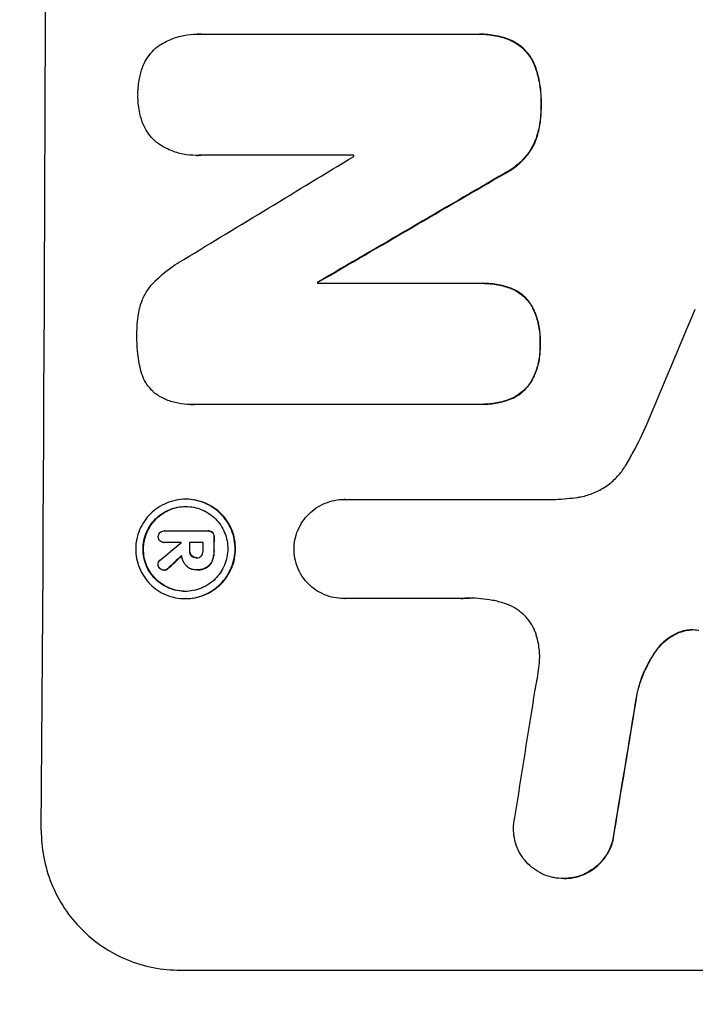
# Model space of a CAD drawing. Units: millimetres. Extents: x -4363 to 4168, y -3295 to 2613.
# Drawn here: x -2294 to -2222, y -709 to -604 of the extents above; entities that cross this region are included whole.
import ezdxf

# ---------------------------------------------------------------- set-up
doc = ezdxf.new("R2010")
doc.units = ezdxf.units.MM
doc.header["$LTSCALE"] = 20
doc.layers.add('2d', color=230, linetype='Continuous')
doc.layers.add('AS-Free_Space_Hatch', color=31, linetype='Continuous')

msp = doc.modelspace()

# ---------------------------------------------------------------- hatches: boundary and pattern name
at = {"layer": 'AS-Free_Space_Hatch'}
h = msp.add_hatch(dxfattribs=at)
h.set_pattern_fill('ANSI31', color=256, scale=100, angle=180, style=0)
edge = h.paths.add_edge_path()
edge.add_arc((-25, -540.99), 1000, 0, 90)
edge.add_line((-25, 459.01), (-2388, 459.01))
edge.add_arc((-2405.15, -499.58), 958.74, 88.97483, 182.47562)
edge.add_arc((-2405.15, -582.41), 958.74, 177.52438, 271.02517)
edge.add_line((-2388, -1540.99), (-25, -1540.99))
edge.add_arc((-25, -540.99), 1000, 270, 360)

# ---------------------------------------------------------------- linework, layer by layer
at = {"layer": '2d'}
for p, q in [((-2274.93, -605.34), (-2274.99, -605.34)), ((-2274.58, -605.35), (-2245.05, -605.35)), ((-2244.71, -605.35), (-2244.76, -605.35)), ((-2241.39, -605.99), (-2241.44, -605.99)), ((-2238.78, -608.81), (-2238.83, -608.81)), ((-2238.14, -612.98), (-2238.19, -612.98)), ((-2238.8, -616.91), (-2238.86, -616.91)), ((-2275.06, -618.32), (-2275.11, -618.32)), ((-2258.21, -618.31), (-2274.63, -618.31)), ((-2241.99, -620.22), (-2242.04, -620.22)), ((-2262.1, -632.02), (-2244.69, -632.02)), ((-2262.04, -631.91), (-2262.09, -631.91)), ((-2244.37, -632.02), (-2244.42, -632.02)), ((-2241.33, -632.58), (-2241.38, -632.58)), ((-2239.09, -634.53), (-2239.14, -634.53)), ((-2238.24, -638.51), (-2238.3, -638.51)), ((-2239.13, -642.41), (-2239.18, -642.41)), ((-2275.7, -644.99), (-2275.75, -644.99)), ((-2244.75, -644.98), (-2275.33, -644.98)), ((-2244.43, -644.98), (-2244.48, -644.98)), ((-2241.39, -644.4), (-2241.44, -644.4)), ((-2276.15, -655.14), (-2276.21, -655.14)), ((-2259.19, -655.16), (-2259.24, -655.16)), ((-2259.19, -655.16), (-2236.63, -655.16)), ((-2278.46, -658.54), (-2278.51, -658.54)), ((-2278.49, -658.54), (-2273.83, -658.54)), ((-2273.74, -658.54), (-2273.79, -658.54)), ((-2273.3, -658.7), (-2273.35, -658.7)), ((-2278.48, -659.78), (-2278.53, -659.78)), ((-2276.7, -659.78), (-2278.5, -659.78)), ((-2274.33, -659.78), (-2275.8, -659.78)), ((-2273.13, -659.18), (-2273.19, -659.18)), ((-2275.75, -660.64), (-2275.81, -660.64)), ((-2273.14, -660.64), (-2273.19, -660.64)), ((-2275.56, -661.2), (-2275.62, -661.2)), ((-2275.02, -661.41), (-2275.07, -661.41)), ((-2273.33, -661.7), (-2273.38, -661.7)), ((-2278.47, -662.75), (-2278.52, -662.75)), ((-2278.1, -662.58), (-2278.16, -662.58)), ((-2275.07, -662.71), (-2275.12, -662.71)), ((-2274.95, -662.71), (-2275, -662.71)), ((-2273.97, -662.46), (-2274.03, -662.46)), ((-2276.22, -665.78), (-2276.27, -665.78)), ((-2259.25, -665.77), (-2259.31, -665.77)), ((-2246.75, -665.77), (-2259.26, -665.77)), ((-2223.16, -669.33), (-2223.22, -669.33)), ((-2225.8, -671.32), (-2225.85, -671.32)), ((-2227.87, -675.97), (-2227.92, -675.97)), ((-2230.46, -691.67), (-2230.52, -691.67)), ((-2235.72, -695.75), (-2235.77, -695.75)), ((-2276.8, -705.56), (-2201.9, -705.56))]:
    msp.add_line(p, q, dxfattribs=at)
for centre, major_axis, ratio, start_param, end_param in [((-2348.64, -540.91), (0, 1099), 0.052336, 4.575789, 4.848989), ((-2188.16, -540.91), (1805.11, 1097.7), 0.014136, 4.654883, 4.664976), ((-2315.53, -540.91), (0, 1098), 0.052336, 4.641733, 4.64184), ((-2163.69, -540.91), (1880.86, 1098.71), 0.013322, 4.652291, 4.662964), ((-2319.36, -540.91), (0, 1099), 0.052336, 4.629387, 4.629489), ((-2239.71, -540.91), (459.48, 1097.81), 0.04455, 4.634234, 4.645423), ((-2189.99, -540.91), (1329.36, 1097.64), 0.02123, 4.627912, 4.629602), ((-2333.83, -540.91), (0, 1098.12), 0.05233, 4.603908, 4.603923), ((-2332.93, -540.91), (0, 1099), 0.052336, 4.603227, 4.60401), ((-2331.46, -540.91), (0, 1098), 0.052336, 4.603127, 4.60391), ((-2330.32, -540.91), (0, 1099), 0.052336, 4.603227, 4.604564), ((-2205.23, -540.91), (1175.65, 1098.63), 0.024414, 4.627567, 4.62882), ((-2275.34, -540.91), (167.58, 1097.97), 0.051148, 4.584715, 4.597306), ((-2263.59, -540.91), (174.29, 1098.96), 0.051055, 4.582873, 4.597277)]:
    msp.add_ellipse(centre, major_axis=major_axis, ratio=ratio, start_param=start_param, end_param=end_param, dxfattribs=at)
at = {"layer": '2d', "extrusion": (0, 0, -1)}
for centre, major_axis, ratio, start_param, end_param in [((-2163.69, -540.91), (1879.14, 1097.71), 0.013322, 1.620287, 1.63097), ((-2319.36, -540.91), (0, 1098), 0.052336, 1.653772, 1.653874), ((-2332.93, -540.91), (0, 1098), 0.052336, 1.679275, 1.680058), ((-2330.32, -540.91), (0, 1098), 0.052336, 1.67872, 1.680058), ((-2205.23, -540.91), (1174.58, 1097.63), 0.024414, 1.654426, 1.655719), ((-2263.59, -540.91), (174.13, 1097.96), 0.051055, 1.686022, 1.700439)]:
    msp.add_ellipse(centre, major_axis=major_axis, ratio=ratio, start_param=start_param, end_param=end_param, dxfattribs=at)
at = {"layer": '2d'}
for points, knots in [([(-2279.2, -606.66), (-2279.17, -606.64), (-2279.14, -606.62), (-2278.7, -606.33), (-2278.26, -606.09), (-2277.36, -605.71), (-2276.88, -605.57), (-2275.93, -605.38), (-2275.45, -605.34), (-2274.99, -605.34), (-2274.85, -605.34), (-2274.72, -605.34), (-2274.58, -605.35)], [-4.287809, -4.287809, -4.287809, -4.287809, -4.174676, -4.174676, -2.783117, -2.783117, -1.391559, -1.391559, 0, 0, 0, 0.39844, 0.39844, 0.39844, 0.39844]), ([(-2245.05, -605.35), (-2244.95, -605.35), (-2244.86, -605.35), (-2244.76, -605.35), (-2244.2, -605.35), (-2243.63, -605.4), (-2242.51, -605.62), (-2241.97, -605.78), (-2241.44, -605.99)], [-0.292179, -0.292179, -0.292179, -0.292179, 0, 0, 0, 1.669759, 1.669759, 3.266904, 3.266904, 3.266904, 3.266904]), ([(-2241.39, -605.99), (-2241.91, -605.78), (-2242.46, -605.62), (-2243.58, -605.4), (-2244.15, -605.35), (-2244.71, -605.35)], [-3.267007, -3.267007, -3.267007, -3.267007, -1.670616, -1.670616, 0, 0, 0, 0]), ([(-2241.44, -605.99), (-2241.18, -606.11), (-2240.93, -606.25), (-2240.43, -606.58), (-2240.19, -606.79), (-2239.75, -607.23), (-2239.55, -607.48), (-2239.19, -608.01), (-2239.03, -608.31), (-2238.88, -608.68), (-2238.85, -608.74), (-2238.83, -608.81)], [1.981056, 1.981056, 1.981056, 1.981056, 2.78787, 2.78787, 3.717159, 3.717159, 4.648425, 4.648425, 5.57969, 5.57969, 5.782216, 5.782216, 5.782216, 5.782216]), ([(-2238.78, -608.81), (-2238.8, -608.74), (-2238.83, -608.68), (-2238.98, -608.31), (-2239.13, -608.02), (-2239.49, -607.48), (-2239.7, -607.23), (-2240.13, -606.79), (-2240.38, -606.59), (-2240.88, -606.25), (-2241.13, -606.11), (-2241.39, -605.99)], [23.988393, 23.988393, 23.988393, 23.988393, 24.190058, 24.190058, 25.120866, 25.120866, 26.051674, 26.051674, 26.981418, 26.981418, 27.789535, 27.789535, 27.789535, 27.789535]), ([(-2280.84, -608.92), (-2280.81, -608.85), (-2280.78, -608.78), (-2280.62, -608.39), (-2280.46, -608.09), (-2280.08, -607.54), (-2279.87, -607.28), (-2279.51, -606.92), (-2279.36, -606.79), (-2279.2, -606.66)], [24.67174, 24.67174, 24.67174, 24.67174, 24.892582, 24.892582, 25.850855, 25.850855, 26.809129, 26.809129, 27.391418, 27.391418, 27.391418, 27.391418]), ([(-2281.31, -611.82), (-2281.32, -611.78), (-2281.32, -611.73), (-2281.31, -611.16), (-2281.26, -610.62), (-2281.08, -609.69), (-2280.97, -609.3), (-2280.84, -608.92)], [37.586507, 37.586507, 37.586507, 37.586507, 37.724017, 37.724017, 39.297304, 39.297304, 40.435727, 40.435727, 40.435727, 40.435727]), ([(-2238.83, -608.81), (-2238.64, -609.34), (-2238.49, -609.88), (-2238.25, -611.16), (-2238.18, -611.89), (-2238.19, -612.73), (-2238.19, -612.85), (-2238.19, -612.98)], [13.338054, 13.338054, 13.338054, 13.338054, 14.932215, 14.932215, 17.066831, 17.066831, 17.437087, 17.437087, 17.437087, 17.437087]), ([(-2238.14, -612.98), (-2238.14, -612.85), (-2238.13, -612.73), (-2238.13, -611.89), (-2238.2, -611.16), (-2238.44, -609.88), (-2238.59, -609.34), (-2238.78, -608.81)], [50.839997, 50.839997, 50.839997, 50.839997, 51.210254, 51.210254, 53.345866, 53.345866, 54.939125, 54.939125, 54.939125, 54.939125]), ([(-2280.86, -614.73), (-2280.99, -614.35), (-2281.09, -613.96), (-2281.27, -613.03), (-2281.32, -612.49), (-2281.32, -611.92), (-2281.32, -611.87), (-2281.31, -611.82)], [34.965334, 34.965334, 34.965334, 34.965334, 36.104394, 36.104394, 37.676306, 37.676306, 37.824653, 37.824653, 37.824653, 37.824653]), ([(-2238.19, -612.98), (-2238.19, -613.1), (-2238.19, -613.22), (-2238.19, -613.97), (-2238.25, -614.62), (-2238.49, -615.82), (-2238.65, -616.37), (-2238.86, -616.91)], [14.722004, 14.722004, 14.722004, 14.722004, 15.087574, 15.087574, 16.975254, 16.975254, 18.593787, 18.593787, 18.593787, 18.593787]), ([(-2238.8, -616.91), (-2238.6, -616.37), (-2238.44, -615.82), (-2238.2, -614.62), (-2238.14, -613.97), (-2238.14, -613.22), (-2238.14, -613.1), (-2238.14, -612.98)], [41.76408, 41.76408, 41.76408, 41.76408, 43.381523, 43.381523, 45.270419, 45.270419, 45.635991, 45.635991, 45.635991, 45.635991]), ([(-2279.24, -616.99), (-2279.4, -616.87), (-2279.55, -616.73), (-2279.91, -616.37), (-2280.11, -616.12), (-2280.48, -615.57), (-2280.64, -615.27), (-2280.8, -614.89), (-2280.83, -614.81), (-2280.86, -614.73)], [18.343228, 18.343228, 18.343228, 18.343228, 18.933984, 18.933984, 19.881462, 19.881462, 20.82894, 20.82894, 21.067482, 21.067482, 21.067482, 21.067482]), ([(-2274.63, -618.31), (-2274.79, -618.32), (-2274.95, -618.32), (-2275.56, -618.32), (-2276.02, -618.28), (-2276.93, -618.1), (-2277.39, -617.96), (-2278.26, -617.6), (-2278.67, -617.38), (-2279.12, -617.08), (-2279.18, -617.03), (-2279.24, -616.99)], [20.907876, 20.907876, 20.907876, 20.907876, 21.389674, 21.389674, 22.725033, 22.725033, 24.060391, 24.060391, 25.395749, 25.395749, 25.604514, 25.604514, 25.604514, 25.604514]), ([(-2238.86, -616.91), (-2239.01, -617.25), (-2239.2, -617.59), (-2239.67, -618.28), (-2239.96, -618.62), (-2240.58, -619.24), (-2240.92, -619.53), (-2241.54, -619.94), (-2241.79, -620.09), (-2242.04, -620.22)], [13.311258, 13.311258, 13.311258, 13.311258, 14.389239, 14.389239, 15.698156, 15.698156, 17.005334, 17.005334, 17.816864, 17.816864, 17.816864, 17.816864]), ([(-2241.99, -620.22), (-2241.73, -620.09), (-2241.49, -619.94), (-2240.87, -619.53), (-2240.53, -619.24), (-2239.91, -618.63), (-2239.62, -618.28), (-2239.15, -617.59), (-2238.96, -617.25), (-2238.8, -616.91)], [24.036707, 24.036707, 24.036707, 24.036707, 24.845861, 24.845861, 26.152206, 26.152206, 27.46195, 27.46195, 28.542311, 28.542311, 28.542311, 28.542311]), ([(-2279.47, -631.77), (-2278.84, -631.15), (-2278.13, -630.57), (-2277.05, -629.85), (-2276.74, -629.66), (-2276.41, -629.47)], [79.341184, 79.341184, 79.341184, 79.341184, 81.992971, 81.992971, 83.048528, 83.048528, 83.048528, 83.048528]), ([(-2281.09, -634.52), (-2281.02, -634.27), (-2280.94, -634.03), (-2280.68, -633.42), (-2280.48, -633.05), (-2280.03, -632.37), (-2279.77, -632.06), (-2279.48, -631.78), (-2279.48, -631.78), (-2279.47, -631.77)], [29.593363, 29.593363, 29.593363, 29.593363, 30.31492, 30.31492, 31.48288, 31.48288, 32.65084, 32.65084, 32.673431, 32.673431, 32.673431, 32.673431]), ([(-2244.69, -632.02), (-2244.6, -632.02), (-2244.51, -632.02), (-2244.42, -632.02), (-2243.89, -632.02), (-2243.33, -632.07), (-2242.3, -632.27), (-2241.84, -632.4), (-2241.38, -632.58)], [-0.262094, -0.262094, -0.262094, -0.262094, 0, 0, 0, 1.618106, 1.618106, 2.99393, 2.99393, 2.99393, 2.99393]), ([(-2241.33, -632.58), (-2241.78, -632.4), (-2242.25, -632.27), (-2243.27, -632.07), (-2243.83, -632.02), (-2244.37, -632.02)], [-2.994112, -2.994112, -2.994112, -2.994112, -1.619709, -1.619709, 0, 0, 0, 0]), ([(-2241.38, -632.58), (-2241.36, -632.58), (-2241.35, -632.59), (-2241.05, -632.71), (-2240.78, -632.86), (-2240.29, -633.19), (-2240.07, -633.38), (-2239.67, -633.78), (-2239.48, -634.01), (-2239.25, -634.34), (-2239.2, -634.44), (-2239.14, -634.53)], [1.649623, 1.649623, 1.649623, 1.649623, 1.705229, 1.705229, 2.557843, 2.557843, 3.410457, 3.410457, 4.266576, 4.266576, 4.579612, 4.579612, 4.579612, 4.579612]), ([(-2239.09, -634.53), (-2239.14, -634.44), (-2239.2, -634.34), (-2239.43, -634.01), (-2239.61, -633.78), (-2240.01, -633.38), (-2240.24, -633.19), (-2240.73, -632.86), (-2241, -632.71), (-2241.29, -632.59), (-2241.31, -632.58), (-2241.33, -632.58)], [22.762149, 22.762149, 22.762149, 22.762149, 23.075182, 23.075182, 23.931294, 23.931294, 24.783909, 24.783909, 25.636523, 25.636523, 25.69213, 25.69213, 25.69213, 25.69213]), ([(-2281.42, -637.47), (-2281.42, -637.38), (-2281.42, -637.28), (-2281.42, -636.47), (-2281.34, -635.74), (-2281.17, -634.84), (-2281.13, -634.68), (-2281.09, -634.52)], [51.352742, 51.352742, 51.352742, 51.352742, 51.631237, 51.631237, 53.784303, 53.784303, 54.256047, 54.256047, 54.256047, 54.256047]), ([(-2239.14, -634.53), (-2239.05, -634.72), (-2238.96, -634.92), (-2238.68, -635.6), (-2238.53, -636.11), (-2238.33, -637.14), (-2238.28, -637.65), (-2238.29, -638.27), (-2238.29, -638.39), (-2238.3, -638.51)], [8.363169, 8.363169, 8.363169, 8.363169, 8.967332, 8.967332, 10.466, 10.466, 11.964668, 11.964668, 12.323769, 12.323769, 12.323769, 12.323769]), ([(-2238.24, -638.51), (-2238.24, -638.39), (-2238.24, -638.27), (-2238.23, -637.65), (-2238.28, -637.14), (-2238.47, -636.11), (-2238.62, -635.6), (-2238.9, -634.92), (-2238.99, -634.72), (-2239.09, -634.53)], [35.54138, 35.54138, 35.54138, 35.54138, 35.900479, 35.900479, 37.399136, 37.399136, 38.897794, 38.897794, 39.501956, 39.501956, 39.501956, 39.501956]), ([(-2281.12, -640.86), (-2281.13, -640.82), (-2281.13, -640.78), (-2281.34, -639.73), (-2281.43, -638.71), (-2281.42, -637.64), (-2281.42, -637.55), (-2281.42, -637.47)], [67.958733, 67.958733, 67.958733, 67.958733, 68.076278, 68.076278, 71.040353, 71.040353, 71.295202, 71.295202, 71.295202, 71.295202]), ([(-2238.3, -638.51), (-2238.29, -638.64), (-2238.29, -638.77), (-2238.29, -639.37), (-2238.34, -639.86), (-2238.53, -640.83), (-2238.68, -641.31), (-2238.97, -641.99), (-2239.07, -642.21), (-2239.18, -642.41)], [10.973728, 10.973728, 10.973728, 10.973728, 11.358879, 11.358879, 12.780803, 12.780803, 14.202727, 14.202727, 14.872884, 14.872884, 14.872884, 14.872884]), ([(-2239.13, -642.41), (-2239.01, -642.21), (-2238.91, -641.99), (-2238.63, -641.31), (-2238.48, -640.83), (-2238.29, -639.86), (-2238.24, -639.37), (-2238.24, -638.77), (-2238.24, -638.64), (-2238.24, -638.51)], [30.568525, 30.568525, 30.568525, 30.568525, 31.238676, 31.238676, 32.660592, 32.660592, 34.082507, 34.082507, 34.467656, 34.467656, 34.467656, 34.467656]), ([(-2279.53, -643.78), (-2279.6, -643.72), (-2279.67, -643.65), (-2279.96, -643.36), (-2280.17, -643.11), (-2280.53, -642.57), (-2280.68, -642.28), (-2280.94, -641.66), (-2281.03, -641.34), (-2281.1, -640.97), (-2281.11, -640.91), (-2281.12, -640.86)], [18.507657, 18.507657, 18.507657, 18.507657, 18.7951, 18.7951, 19.736285, 19.736285, 20.677469, 20.677469, 21.618654, 21.618654, 21.777593, 21.777593, 21.777593, 21.777593]), ([(-2239.18, -642.41), (-2239.23, -642.51), (-2239.29, -642.6), (-2239.53, -642.95), (-2239.72, -643.18), (-2240.13, -643.59), (-2240.37, -643.79), (-2240.87, -644.13), (-2241.15, -644.28), (-2241.44, -644.4), (-2241.44, -644.4), (-2241.44, -644.4)], [9.323445, 9.323445, 9.323445, 9.323445, 9.639348, 9.639348, 10.516527, 10.516527, 11.391589, 11.391589, 12.266651, 12.266651, 12.269239, 12.269239, 12.269239, 12.269239]), ([(-2241.39, -644.4), (-2241.38, -644.4), (-2241.38, -644.4), (-2241.1, -644.28), (-2240.82, -644.13), (-2240.31, -643.79), (-2240.08, -643.59), (-2239.67, -643.18), (-2239.47, -642.95), (-2239.24, -642.6), (-2239.18, -642.51), (-2239.13, -642.41)], [15.764256, 15.764256, 15.764256, 15.764256, 15.766842, 15.766842, 16.641903, 16.641903, 17.516963, 17.516963, 18.394137, 18.394137, 18.71004, 18.71004, 18.71004, 18.71004]), ([(-2275.33, -644.98), (-2275.47, -644.99), (-2275.61, -644.99), (-2276.16, -644.99), (-2276.59, -644.95), (-2277.43, -644.78), (-2277.85, -644.66), (-2278.66, -644.32), (-2279.05, -644.11), (-2279.45, -643.84), (-2279.49, -643.81), (-2279.53, -643.78)], [19.405851, 19.405851, 19.405851, 19.405851, 19.825526, 19.825526, 21.063308, 21.063308, 22.30109, 22.30109, 23.538871, 23.538871, 23.687934, 23.687934, 23.687934, 23.687934]), ([(-2241.44, -644.4), (-2241.91, -644.59), (-2242.41, -644.73), (-2243.43, -644.93), (-2243.96, -644.98), (-2244.57, -644.98), (-2244.66, -644.98), (-2244.75, -644.98)], [21.775065, 21.775065, 21.775065, 21.775065, 23.221179, 23.221179, 24.767605, 24.767605, 25.035328, 25.035328, 25.035328, 25.035328]), ([(-2244.43, -644.98), (-2243.91, -644.98), (-2243.38, -644.93), (-2242.35, -644.73), (-2241.86, -644.59), (-2241.39, -644.4)], [24.767517, 24.767517, 24.767517, 24.767517, 26.31394, 26.31394, 27.760055, 27.760055, 27.760055, 27.760055]), ([(-2229.14, -651.56), (-2228.85, -651.08), (-2228.58, -650.6), (-2227.77, -649.11), (-2227.27, -648.08), (-2226.83, -647.03)], [140.151651, 140.151651, 140.151651, 140.151651, 141.733596, 141.733596, 144.964198, 144.964198, 144.964198, 144.964198]), ([(-2234.27, -654.94), (-2234.14, -654.92), (-2234.01, -654.9), (-2233.42, -654.78), (-2232.96, -654.64), (-2232.09, -654.28), (-2231.67, -654.06), (-2230.89, -653.54), (-2230.53, -653.24), (-2229.9, -652.61), (-2229.6, -652.26), (-2229.27, -651.77), (-2229.2, -651.66), (-2229.14, -651.56)], [22.403188, 22.403188, 22.403188, 22.403188, 22.791062, 22.791062, 24.128418, 24.128418, 25.465774, 25.465774, 26.80313, 26.80313, 28.147853, 28.147853, 28.497923, 28.497923, 28.497923, 28.497923]), ([(-2276.21, -655.14), (-2275.87, -655.14), (-2275.53, -655.17), (-2274.84, -655.31), (-2274.5, -655.41), (-2273.85, -655.68), (-2273.54, -655.85), (-2272.96, -656.24), (-2272.7, -656.46), (-2272.23, -656.93), (-2272.01, -657.2), (-2271.62, -657.78), (-2271.45, -658.1), (-2271.18, -658.75), (-2271.08, -659.09), (-2270.95, -659.78), (-2270.92, -660.13), (-2270.92, -660.8), (-2270.96, -661.14), (-2271.1, -661.83), (-2271.2, -662.17), (-2271.48, -662.83), (-2271.65, -663.14), (-2272.04, -663.73), (-2272.27, -663.99), (-2272.74, -664.46), (-2273.01, -664.69), (-2273.59, -665.08), (-2273.91, -665.24), (-2274.56, -665.51), (-2274.9, -665.62), (-2275.59, -665.75), (-2275.93, -665.78), (-2276.6, -665.78), (-2276.95, -665.75), (-2277.63, -665.62), (-2277.97, -665.51), (-2278.63, -665.24), (-2278.94, -665.07), (-2279.52, -664.68), (-2279.78, -664.46), (-2280.25, -663.99), (-2280.47, -663.72), (-2280.86, -663.14), (-2281.03, -662.83), (-2281.29, -662.17), (-2281.39, -661.83), (-2281.52, -661.14), (-2281.55, -660.8), (-2281.55, -660.13), (-2281.52, -659.78), (-2281.38, -659.1), (-2281.27, -658.75), (-2281, -658.1), (-2280.83, -657.78), (-2280.43, -657.2), (-2280.21, -656.94), (-2279.74, -656.46), (-2279.47, -656.24), (-2278.89, -655.85), (-2278.57, -655.68), (-2277.92, -655.41), (-2277.57, -655.31), (-2276.89, -655.17), (-2276.54, -655.14), (-2276.21, -655.14)], [0, 0, 0, 0, 1.002005, 1.002005, 2.00401, 2.00401, 3.006015, 3.006015, 4.00802, 4.00802, 5.016461, 5.016461, 6.024902, 6.024902, 7.033343, 7.033343, 8.041783, 8.041783, 9.050643, 9.050643, 10.059502, 10.059502, 11.068362, 11.068362, 12.077221, 12.077221, 13.079268, 13.079268, 14.081315, 14.081315, 15.083363, 15.083363, 16.08541, 16.08541, 17.089097, 17.089097, 18.092783, 18.092783, 19.09647, 19.09647, 20.100157, 20.100157, 21.107377, 21.107377, 22.114598, 22.114598, 23.121818, 23.121818, 24.129038, 24.129038, 25.135981, 25.135981, 26.142924, 26.142924, 27.149866, 27.149866, 28.156809, 28.156809, 29.160312, 29.160312, 30.163816, 30.163816, 31.167319, 31.167319, 32.170823, 32.170823, 32.170823, 32.170823]), ([(-2276.22, -665.78), (-2275.88, -665.78), (-2275.54, -665.75), (-2274.85, -665.62), (-2274.51, -665.51), (-2273.85, -665.24), (-2273.54, -665.08), (-2272.96, -664.69), (-2272.69, -664.46), (-2272.21, -663.99), (-2271.99, -663.73), (-2271.6, -663.14), (-2271.42, -662.83), (-2271.15, -662.17), (-2271.04, -661.83), (-2270.91, -661.14), (-2270.87, -660.8), (-2270.87, -660.13), (-2270.9, -659.78), (-2271.03, -659.09), (-2271.13, -658.75), (-2271.4, -658.1), (-2271.56, -657.78), (-2271.95, -657.2), (-2272.17, -656.93), (-2272.64, -656.46), (-2272.91, -656.24), (-2273.49, -655.85), (-2273.8, -655.68), (-2274.45, -655.41), (-2274.79, -655.31), (-2275.48, -655.17), (-2275.82, -655.14), (-2276.15, -655.14)], [16.085325, 16.085325, 16.085325, 16.085325, 17.087372, 17.087372, 18.08942, 18.08942, 19.091468, 19.091468, 20.093516, 20.093516, 21.102363, 21.102363, 22.111211, 22.111211, 23.120058, 23.120058, 24.128905, 24.128905, 25.137335, 25.137335, 26.145764, 26.145764, 27.154194, 27.154194, 28.162624, 28.162624, 29.164629, 29.164629, 30.166635, 30.166635, 31.168641, 31.168641, 32.170646, 32.170646, 32.170646, 32.170646]), ([(-2264.61, -660.47), (-2264.61, -660.15), (-2264.58, -659.82), (-2264.44, -659.14), (-2264.34, -658.8), (-2264.06, -658.14), (-2263.89, -657.82), (-2263.49, -657.24), (-2263.27, -656.97), (-2262.79, -656.49), (-2262.52, -656.27), (-2261.93, -655.88), (-2261.62, -655.71), (-2260.96, -655.43), (-2260.61, -655.33), (-2259.92, -655.19), (-2259.57, -655.16), (-2259.24, -655.16), (-2259.22, -655.16), (-2259.21, -655.16), (-2259.19, -655.16)], [-8.044351, -8.044351, -8.044351, -8.044351, -7.078048, -7.078048, -6.064919, -6.064919, -5.051791, -5.051791, -4.038662, -4.038662, -3.028996, -3.028996, -2.019331, -2.019331, -1.009665, -1.009665, 0, 0, 0, 0.043565, 0.043565, 0.043565, 0.043565]), ([(-2236.63, -655.16), (-2236.23, -655.14), (-2235.82, -655.11), (-2235.04, -655.03), (-2234.66, -654.99), (-2234.27, -654.94)], [86.458175, 86.458175, 86.458175, 86.458175, 87.649926, 87.649926, 88.762888, 88.762888, 88.762888, 88.762888]), ([(-2276.21, -655.92), (-2276.5, -655.92), (-2276.79, -655.95), (-2277.38, -656.06), (-2277.67, -656.15), (-2278.23, -656.38), (-2278.5, -656.53), (-2279, -656.86), (-2279.22, -657.05), (-2279.63, -657.45), (-2279.82, -657.68), (-2280.16, -658.18), (-2280.3, -658.45), (-2280.54, -659.01), (-2280.63, -659.3), (-2280.74, -659.88), (-2280.77, -660.18), (-2280.78, -660.75), (-2280.75, -661.04), (-2280.64, -661.63), (-2280.55, -661.92), (-2280.33, -662.48), (-2280.18, -662.75), (-2279.85, -663.25), (-2279.66, -663.47), (-2279.26, -663.88), (-2279.04, -664.07), (-2278.54, -664.4), (-2278.28, -664.54), (-2277.72, -664.78), (-2277.43, -664.86), (-2276.84, -664.98), (-2276.55, -665.01), (-2275.98, -665.01), (-2275.68, -664.98), (-2275.1, -664.86), (-2274.81, -664.78), (-2274.25, -664.55), (-2273.98, -664.4), (-2273.48, -664.07), (-2273.25, -663.88), (-2272.85, -663.48), (-2272.66, -663.25), (-2272.32, -662.75), (-2272.17, -662.48), (-2271.94, -661.92), (-2271.85, -661.63), (-2271.73, -661.04), (-2271.7, -660.75), (-2271.7, -660.18), (-2271.72, -659.88), (-2271.83, -659.3), (-2271.92, -659), (-2272.15, -658.44), (-2272.29, -658.17), (-2272.62, -657.68), (-2272.81, -657.45), (-2273.21, -657.05), (-2273.44, -656.86), (-2273.93, -656.52), (-2274.2, -656.38), (-2274.76, -656.15), (-2275.05, -656.06), (-2275.63, -655.95), (-2275.93, -655.92), (-2276.21, -655.92)], [0, 0, 0, 0, 0.856811, 0.856811, 1.713621, 1.713621, 2.570432, 2.570432, 3.427243, 3.427243, 4.286996, 4.286996, 5.146749, 5.146749, 6.006502, 6.006502, 6.866255, 6.866255, 7.72621, 7.72621, 8.586166, 8.586166, 9.446121, 9.446121, 10.306077, 10.306077, 11.163021, 11.163021, 12.019965, 12.019965, 12.87691, 12.87691, 13.733854, 13.733854, 14.589407, 14.589407, 15.44496, 15.44496, 16.300514, 16.300514, 17.156067, 17.156067, 18.017413, 18.017413, 18.878759, 18.878759, 19.740105, 19.740105, 20.601451, 20.601451, 21.462492, 21.462492, 22.323533, 22.323533, 23.184574, 23.184574, 24.045615, 24.045615, 24.901138, 24.901138, 25.75666, 25.75666, 26.612183, 26.612183, 27.467705, 27.467705, 27.467705, 27.467705]), ([(-2276.24, -665.01), (-2276.51, -665), (-2276.8, -664.98), (-2277.37, -664.86), (-2277.67, -664.78), (-2278.22, -664.55), (-2278.49, -664.4), (-2278.98, -664.07), (-2279.21, -663.88), (-2279.61, -663.48), (-2279.8, -663.25), (-2280.13, -662.75), (-2280.27, -662.48), (-2280.5, -661.92), (-2280.59, -661.63), (-2280.7, -661.04), (-2280.72, -660.75), (-2280.72, -660.18), (-2280.69, -659.88), (-2280.57, -659.3), (-2280.48, -659), (-2280.25, -658.44), (-2280.1, -658.17), (-2279.77, -657.68), (-2279.57, -657.45), (-2279.17, -657.05), (-2278.94, -656.86), (-2278.44, -656.52), (-2278.18, -656.38), (-2277.62, -656.15), (-2277.32, -656.06), (-2276.75, -655.95), (-2276.46, -655.92), (-2276.18, -655.92)], [13.760124, 13.760124, 13.760124, 13.760124, 14.589332, 14.589332, 15.444886, 15.444886, 16.30044, 16.30044, 17.155994, 17.155994, 18.017329, 18.017329, 18.878665, 18.878665, 19.740001, 19.740001, 20.601337, 20.601337, 21.462368, 21.462368, 22.3234, 22.3234, 23.184431, 23.184431, 24.045462, 24.045462, 24.900985, 24.900985, 25.756508, 25.756508, 26.612032, 26.612032, 27.441233, 27.441233, 27.441233, 27.441233]), ([(-2279.14, -659.16), (-2279.14, -659.15), (-2279.14, -659.14), (-2279.14, -659.06), (-2279.13, -658.98), (-2279.06, -658.83), (-2279.02, -658.76), (-2278.96, -658.7), (-2278.96, -658.7), (-2278.96, -658.7)], [2.7405656, 2.7405656, 2.7405656, 2.7405656, 2.7645335, 2.7645335, 2.9956469, 2.9956469, 3.2267604, 3.2267604, 3.2314088, 3.2314088, 3.2314088, 3.2314088]), ([(-2278.96, -658.7), (-2278.9, -658.66), (-2278.84, -658.62), (-2278.69, -658.55), (-2278.6, -658.54), (-2278.51, -658.54), (-2278.51, -658.54), (-2278.5, -658.54), (-2278.49, -658.54)], [-0.4624536, -0.4624536, -0.4624536, -0.4624536, -0.2570487, -0.2570487, 0, 0, 0, 0.0225595, 0.0225595, 0.0225595, 0.0225595]), ([(-2273.83, -658.54), (-2273.82, -658.54), (-2273.8, -658.54), (-2273.79, -658.54), (-2273.71, -658.54), (-2273.62, -658.55), (-2273.47, -658.61), (-2273.41, -658.66), (-2273.35, -658.7)], [-0.039851, -0.039851, -0.039851, -0.039851, 0, 0, 0, 0.2444874, 0.2444874, 0.4574174, 0.4574174, 0.4574174, 0.4574174]), ([(-2273.3, -658.7), (-2273.35, -658.66), (-2273.42, -658.61), (-2273.57, -658.55), (-2273.65, -658.54), (-2273.74, -658.54)], [-0.4574306, -0.4574306, -0.4574306, -0.4574306, -0.2448594, -0.2448594, 0, 0, 0, 0]), ([(-2273.35, -658.7), (-2273.3, -658.76), (-2273.26, -658.82), (-2273.2, -658.97), (-2273.18, -659.06), (-2273.18, -659.15), (-2273.19, -659.16), (-2273.19, -659.18)], [0.4952521, 0.4952521, 0.4952521, 0.4952521, 0.7165514, 0.7165514, 0.9559413, 0.9559413, 0.9946135, 0.9946135, 0.9946135, 0.9946135]), ([(-2273.13, -659.18), (-2273.13, -659.16), (-2273.13, -659.15), (-2273.13, -659.06), (-2273.15, -658.97), (-2273.21, -658.82), (-2273.25, -658.76), (-2273.3, -658.7)], [2.8291879, 2.8291879, 2.8291879, 2.8291879, 2.8678597, 2.8678597, 3.1072476, 3.1072476, 3.3285449, 3.3285449, 3.3285449, 3.3285449]), ([(-2279.05, -659.52), (-2279.06, -659.49), (-2279.08, -659.46), (-2279.13, -659.34), (-2279.14, -659.26), (-2279.14, -659.17), (-2279.14, -659.16), (-2279.14, -659.16)], [2.6460927, 2.6460927, 2.6460927, 2.6460927, 2.7428173, 2.7428173, 2.9926292, 2.9926292, 3.0044735, 3.0044735, 3.0044735, 3.0044735]), ([(-2278.5, -659.78), (-2278.51, -659.78), (-2278.52, -659.78), (-2278.61, -659.78), (-2278.7, -659.77), (-2278.85, -659.71), (-2278.92, -659.66), (-2279, -659.58), (-2279.03, -659.55), (-2279.05, -659.52)], [1.8581553, 1.8581553, 1.8581553, 1.8581553, 1.8950935, 1.8950935, 2.1312173, 2.1312173, 2.3673412, 2.3673412, 2.477136, 2.477136, 2.477136, 2.477136]), ([(-2275.81, -660.64), (-2275.81, -660.65), (-2275.81, -660.66), (-2275.81, -660.77), (-2275.79, -660.88), (-2275.72, -661.06), (-2275.67, -661.13), (-2275.62, -661.2)], [1.1853777, 1.1853777, 1.1853777, 1.1853777, 1.216925, 1.216925, 1.5221769, 1.5221769, 1.767158, 1.767158, 1.767158, 1.767158]), ([(-2275.56, -661.2), (-2275.62, -661.13), (-2275.66, -661.06), (-2275.74, -660.88), (-2275.76, -660.77), (-2275.76, -660.66), (-2275.75, -660.65), (-2275.75, -660.64)], [3.1006119, 3.1006119, 3.1006119, 3.1006119, 3.3455915, 3.3455915, 3.6508399, 3.6508399, 3.6823869, 3.6823869, 3.6823869, 3.6823869]), ([(-2274.53, -661.2), (-2274.48, -661.13), (-2274.43, -661.06), (-2274.36, -660.89), (-2274.34, -660.78), (-2274.34, -660.67), (-2274.34, -660.65), (-2274.34, -660.64)], [3.0394514, 3.0394514, 3.0394514, 3.0394514, 3.2767957, 3.2767957, 3.5752568, 3.5752568, 3.6207868, 3.6207868, 3.6207868, 3.6207868]), ([(-2273.19, -660.64), (-2273.19, -660.66), (-2273.19, -660.69), (-2273.19, -660.89), (-2273.21, -661.07), (-2273.28, -661.4), (-2273.32, -661.55), (-2273.38, -661.7)], [4.141263, 4.141263, 4.141263, 4.141263, 4.217535, 4.217535, 4.746561, 4.746561, 5.190835, 5.190835, 5.190835, 5.190835]), ([(-2273.33, -661.7), (-2273.27, -661.55), (-2273.23, -661.4), (-2273.16, -661.07), (-2273.14, -660.89), (-2273.14, -660.69), (-2273.14, -660.66), (-2273.14, -660.64)], [11.680358, 11.680358, 11.680358, 11.680358, 12.125377, 12.125377, 12.653552, 12.653552, 12.729822, 12.729822, 12.729822, 12.729822]), ([(-2259.26, -665.77), (-2259.27, -665.77), (-2259.29, -665.77), (-2259.64, -665.77), (-2259.99, -665.74), (-2260.68, -665.6), (-2261.02, -665.5), (-2261.68, -665.22), (-2261.99, -665.06), (-2262.57, -664.66), (-2262.84, -664.44), (-2263.31, -663.97), (-2263.53, -663.7), (-2263.92, -663.11), (-2264.09, -662.8), (-2264.35, -662.14), (-2264.46, -661.8), (-2264.58, -661.12), (-2264.61, -660.79), (-2264.61, -660.47)], [16.105136, 16.105136, 16.105136, 16.105136, 16.157481, 16.157481, 17.165666, 17.165666, 18.173852, 18.173852, 19.182037, 19.182037, 20.190223, 20.190223, 21.201955, 21.201955, 22.213688, 22.213688, 23.22542, 23.22542, 24.19191, 24.19191, 24.19191, 24.19191]), ([(-2279.16, -662.13), (-2279.16, -662.12), (-2279.16, -662.12), (-2279.16, -662.04), (-2279.14, -661.96), (-2279.08, -661.8), (-2279.03, -661.73), (-2278.96, -661.66), (-2278.95, -661.65), (-2278.94, -661.64)], [2.9024974, 2.9024974, 2.9024974, 2.9024974, 2.904066, 2.904066, 3.1464977, 3.1464977, 3.3889295, 3.3889295, 3.4276784, 3.4276784, 3.4276784, 3.4276784]), ([(-2276.2, -662.2), (-2276.24, -662.15), (-2276.28, -662.11), (-2276.38, -661.94), (-2276.45, -661.82), (-2276.56, -661.56), (-2276.59, -661.43), (-2276.63, -661.25), (-2276.63, -661.21), (-2276.64, -661.17)], [8.092897, 8.092897, 8.092897, 8.092897, 8.264518, 8.264518, 8.65959, 8.65959, 9.054662, 9.054662, 9.17526, 9.17526, 9.17526, 9.17526]), ([(-2275.62, -661.2), (-2275.61, -661.2), (-2275.61, -661.2), (-2275.55, -661.26), (-2275.47, -661.32), (-2275.29, -661.39), (-2275.19, -661.41), (-2275.09, -661.41), (-2275.08, -661.41), (-2275.07, -661.41)], [1.6341435, 1.6341435, 1.6341435, 1.6341435, 1.6413176, 1.6413176, 1.9142406, 1.9142406, 2.1871636, 2.1871636, 2.2155784, 2.2155784, 2.2155784, 2.2155784]), ([(-2275.08, -661.41), (-2275.16, -661.41), (-2275.24, -661.39), (-2275.41, -661.32), (-2275.49, -661.26), (-2275.56, -661.2), (-2275.56, -661.2), (-2275.56, -661.2)], [2.2133591, 2.2133591, 2.2133591, 2.2133591, 2.4600735, 2.4600735, 2.7329959, 2.7329959, 2.74017, 2.74017, 2.74017, 2.74017]), ([(-2275.07, -661.41), (-2275.06, -661.41), (-2275.04, -661.41), (-2274.94, -661.41), (-2274.85, -661.4), (-2274.68, -661.33), (-2274.61, -661.27), (-2274.54, -661.21), (-2274.54, -661.2), (-2274.53, -661.2)], [2.011225, 2.011225, 2.011225, 2.011225, 2.0557924, 2.0557924, 2.3119166, 2.3119166, 2.5680409, 2.5680409, 2.5935618, 2.5935618, 2.5935618, 2.5935618]), ([(-2273.38, -661.7), (-2273.38, -661.71), (-2273.39, -661.73), (-2273.47, -661.93), (-2273.59, -662.1), (-2273.81, -662.32), (-2273.91, -662.4), (-2274.03, -662.46)], [2.7955056, 2.7955056, 2.7955056, 2.7955056, 2.8383294, 2.8383294, 3.4075498, 3.4075498, 3.778119, 3.778119, 3.778119, 3.778119]), ([(-2273.97, -662.46), (-2273.86, -662.4), (-2273.76, -662.32), (-2273.54, -662.1), (-2273.42, -661.93), (-2273.34, -661.73), (-2273.33, -661.71), (-2273.33, -661.7)], [5.2985872, 5.2985872, 5.2985872, 5.2985872, 5.6691581, 5.6691581, 6.2383717, 6.2383717, 6.2811943, 6.2811943, 6.2811943, 6.2811943]), ([(-2278.97, -662.57), (-2278.97, -662.56), (-2278.98, -662.56), (-2279.04, -662.5), (-2279.08, -662.43), (-2279.14, -662.28), (-2279.16, -662.2), (-2279.16, -662.13)], [2.2879706, 2.2879706, 2.2879706, 2.2879706, 2.3052489, 2.3052489, 2.5362704, 2.5362704, 2.7657972, 2.7657972, 2.7657972, 2.7657972]), ([(-2278.52, -662.75), (-2278.6, -662.75), (-2278.69, -662.73), (-2278.85, -662.67), (-2278.91, -662.62), (-2278.97, -662.57)], [1.9928936, 1.9928936, 1.9928936, 1.9928936, 2.2359896, 2.2359896, 2.4678962, 2.4678962, 2.4678962, 2.4678962]), ([(-2278.16, -662.58), (-2278.16, -662.59), (-2278.16, -662.59), (-2278.21, -662.64), (-2278.27, -662.68), (-2278.4, -662.73), (-2278.46, -662.75), (-2278.52, -662.75)], [1.1965117, 1.1965117, 1.1965117, 1.1965117, 1.2109976, 1.2109976, 1.4123529, 1.4123529, 1.5923639, 1.5923639, 1.5923639, 1.5923639]), ([(-2278.47, -662.75), (-2278.41, -662.75), (-2278.35, -662.73), (-2278.22, -662.68), (-2278.16, -662.64), (-2278.11, -662.59), (-2278.11, -662.59), (-2278.1, -662.58)], [1.6350429, 1.6350429, 1.6350429, 1.6350429, 1.8150534, 1.8150534, 2.0164082, 2.0164082, 2.030894, 2.030894, 2.030894, 2.030894]), ([(-2275.08, -662.71), (-2275.09, -662.71), (-2275.11, -662.71), (-2275.3, -662.71), (-2275.49, -662.67), (-2275.84, -662.53), (-2276, -662.42), (-2276.15, -662.26), (-2276.18, -662.23), (-2276.2, -662.2)], [4.271685, 4.271685, 4.271685, 4.271685, 4.309185, 4.309185, 4.846899, 4.846899, 5.384614, 5.384614, 5.50558, 5.50558, 5.50558, 5.50558]), ([(-2274.03, -662.46), (-2274.09, -662.5), (-2274.15, -662.53), (-2274.34, -662.61), (-2274.48, -662.65), (-2274.74, -662.7), (-2274.87, -662.71), (-2275.03, -662.71), (-2275.05, -662.71), (-2275.08, -662.71)], [5.208942, 5.208942, 5.208942, 5.208942, 5.408602, 5.408602, 5.793475, 5.793475, 6.178349, 6.178349, 6.258109, 6.258109, 6.258109, 6.258109]), ([(-2274.95, -662.71), (-2274.82, -662.71), (-2274.69, -662.7), (-2274.42, -662.64), (-2274.29, -662.61), (-2274.1, -662.53), (-2274.04, -662.5), (-2273.97, -662.46)], [6.1783147, 6.1783147, 6.1783147, 6.1783147, 6.5638023, 6.5638023, 6.94929, 6.94929, 7.1478132, 7.1478132, 7.1478132, 7.1478132]), ([(-2242.09, -666.29), (-2242.51, -666.16), (-2242.94, -666.05), (-2244.19, -665.81), (-2245.02, -665.73), (-2245.83, -665.73), (-2246.15, -665.73), (-2246.47, -665.74), (-2246.8, -665.77)], [-3.666754, -3.666754, -3.666754, -3.666754, -2.413707, -2.413707, 0, 0, 0, 0.961806, 0.961806, 0.961806, 0.961806]), ([(-2238.68, -669.68), (-2238.72, -669.55), (-2238.77, -669.42), (-2238.95, -668.97), (-2239.12, -668.66), (-2239.5, -668.09), (-2239.72, -667.82), (-2240.19, -667.36), (-2240.45, -667.14), (-2241.02, -666.75), (-2241.33, -666.59), (-2241.79, -666.39), (-2241.94, -666.34), (-2242.09, -666.29)], [25.47697, 25.47697, 25.47697, 25.47697, 25.860645, 25.860645, 26.858642, 26.858642, 27.856639, 27.856639, 28.847034, 28.847034, 29.837429, 29.837429, 30.283957, 30.283957, 30.283957, 30.283957]), ([(-2223.22, -669.33), (-2223.31, -669.36), (-2223.39, -669.39), (-2223.82, -669.57), (-2224.14, -669.74), (-2224.73, -670.14), (-2225.01, -670.37), (-2225.47, -670.82), (-2225.67, -671.06), (-2225.85, -671.32)], [1.786811, 1.786811, 1.786811, 1.786811, 2.053494, 2.053494, 3.080241, 3.080241, 4.106987, 4.106987, 5.019799, 5.019799, 5.019799, 5.019799]), ([(-2225.8, -671.32), (-2225.62, -671.06), (-2225.41, -670.82), (-2224.95, -670.36), (-2224.68, -670.14), (-2224.08, -669.74), (-2223.76, -669.57), (-2223.34, -669.39), (-2223.25, -669.36), (-2223.16, -669.33)], [27.910973, 27.910973, 27.910973, 27.910973, 28.831176, 28.831176, 29.856, 29.856, 30.880823, 30.880823, 31.143865, 31.143865, 31.143865, 31.143865]), ([(-2221.28, -669.21), (-2221.31, -669.2), (-2221.34, -669.2), (-2221.6, -669.15), (-2221.82, -669.13), (-2222.04, -669.13), (-2222.26, -669.13), (-2222.49, -669.15), (-2222.89, -669.22), (-2223.05, -669.27), (-2223.22, -669.33)], [-0.752218, -0.752218, -0.752218, -0.752218, -0.6616, -0.6616, 0, 0, 0, 0.660376, 0.660376, 1.151235, 1.151235, 1.151235, 1.151235]), ([(-2223.16, -669.33), (-2223, -669.27), (-2222.83, -669.22), (-2222.45, -669.15), (-2222.23, -669.13), (-2222.02, -669.13)], [-1.151234, -1.151234, -1.151234, -1.151234, -0.660377, -0.660377, -0.026349, -0.026349, -0.026349, -0.026349]), ([(-2238.37, -672.91), (-2238.34, -672.62), (-2238.32, -672.34), (-2238.31, -671.59), (-2238.36, -671.09), (-2238.51, -670.28), (-2238.59, -669.98), (-2238.68, -669.68)], [34.062696, 34.062696, 34.062696, 34.062696, 34.894721, 34.894721, 36.353869, 36.353869, 37.252181, 37.252181, 37.252181, 37.252181]), ([(-2225.85, -671.32), (-2225.91, -671.4), (-2225.96, -671.47), (-2226.49, -672.25), (-2226.9, -673), (-2227.53, -674.5), (-2227.76, -675.23), (-2227.92, -675.97)], [11.780497, 11.780497, 11.780497, 11.780497, 12.04571, 12.04571, 14.470791, 14.470791, 16.647521, 16.647521, 16.647521, 16.647521]), ([(-2227.87, -675.97), (-2227.83, -675.77), (-2227.78, -675.57), (-2227.51, -674.6), (-2227.22, -673.84), (-2226.56, -672.48), (-2226.2, -671.88), (-2225.8, -671.32)], [20.04085, 20.04085, 20.04085, 20.04085, 20.634888, 20.634888, 22.93288, 22.93288, 24.89749, 24.89749, 24.89749, 24.89749]), ([(-2238.8, -675.5), (-2238.77, -675.37), (-2238.75, -675.25), (-2238.57, -674.38), (-2238.45, -673.64), (-2238.37, -672.91)], [115.426806, 115.426806, 115.426806, 115.426806, 115.79961, 115.79961, 117.967016, 117.967016, 117.967016, 117.967016]), ([(-2237.04, -695.6), (-2237.31, -695.54), (-2237.58, -695.45), (-2238.16, -695.21), (-2238.48, -695.03), (-2239.06, -694.64), (-2239.33, -694.42), (-2239.81, -693.94), (-2240.03, -693.67), (-2240.42, -693.08), (-2240.59, -692.76), (-2240.86, -692.1), (-2240.96, -691.75), (-2241.09, -691.06), (-2241.12, -690.71), (-2241.11, -690.03), (-2241.08, -689.68), (-2241, -689.29), (-2240.99, -689.25), (-2240.98, -689.21)], [17.536676, 17.536676, 17.536676, 17.536676, 18.331905, 18.331905, 19.347988, 19.347988, 20.36407, 20.36407, 21.385754, 21.385754, 22.407438, 22.407438, 23.429122, 23.429122, 24.450805, 24.450805, 25.47213, 25.47213, 25.595535, 25.595535, 25.595535, 25.595535]), ([(-2291.66, -690.56), (-2291.67, -691.51), (-2291.59, -692.48), (-2291.22, -694.42), (-2290.94, -695.39), (-2290.18, -697.24), (-2289.71, -698.13), (-2288.62, -699.77), (-2288, -700.52), (-2286.68, -701.85), (-2285.93, -702.47), (-2284.31, -703.57), (-2283.43, -704.04), (-2281.59, -704.81), (-2280.64, -705.1), (-2278.71, -705.47), (-2277.74, -705.56), (-2276.8, -705.56)], [-22.717175, -22.717175, -22.717175, -22.717175, -19.861909, -19.861909, -17.006642, -17.006642, -14.151375, -14.151375, -11.296109, -11.296109, -8.472082, -8.472082, -5.648054, -5.648054, -2.824027, -2.824027, 0, 0, 0, 0]), ([(-2230.52, -691.67), (-2230.58, -691.92), (-2230.67, -692.18), (-2230.91, -692.75), (-2231.08, -693.07), (-2231.48, -693.66), (-2231.71, -693.93), (-2232.19, -694.41), (-2232.46, -694.64), (-2233.05, -695.03), (-2233.37, -695.2), (-2234.04, -695.48), (-2234.39, -695.58), (-2235.08, -695.72), (-2235.44, -695.75), (-2236.11, -695.75), (-2236.46, -695.72), (-2236.89, -695.64), (-2236.96, -695.62), (-2237.04, -695.6)], [9.465229, 9.465229, 9.465229, 9.465229, 10.219432, 10.219432, 11.243862, 11.243862, 12.268291, 12.268291, 13.287105, 13.287105, 14.305919, 14.305919, 15.324733, 15.324733, 16.343547, 16.343547, 17.35977, 17.35977, 17.583641, 17.583641, 17.583641, 17.583641]), ([(-2235.72, -695.75), (-2235.38, -695.75), (-2235.03, -695.72), (-2234.34, -695.59), (-2233.99, -695.48), (-2233.33, -695.21), (-2233.01, -695.04), (-2232.42, -694.64), (-2232.15, -694.42), (-2231.66, -693.94), (-2231.43, -693.67), (-2231.03, -693.08), (-2230.86, -692.76), (-2230.61, -692.18), (-2230.53, -691.92), (-2230.46, -691.67)], [16.343406, 16.343406, 16.343406, 16.343406, 17.359629, 17.359629, 18.375853, 18.375853, 19.392077, 19.392077, 20.4083, 20.4083, 21.4353, 21.4353, 22.462301, 22.462301, 23.221494, 23.221494, 23.221494, 23.221494])]:
    msp.add_open_spline(points, degree=3, knots=knots, dxfattribs=at)
for points in [[(-2274.53, -605.35), (-2274.67, -605.34), (-2274.8, -605.34), (-2274.93, -605.34)], [(-2275.06, -618.32), (-2274.9, -618.32), (-2274.74, -618.32), (-2274.58, -618.31)], [(-2275.7, -644.99), (-2275.56, -644.99), (-2275.41, -644.99), (-2275.27, -644.98)], [(-2259.14, -655.16), (-2259.16, -655.16), (-2259.17, -655.16), (-2259.19, -655.16)], [(-2278.44, -658.54), (-2278.45, -658.54), (-2278.45, -658.54), (-2278.46, -658.54)], [(-2278.48, -659.78), (-2278.47, -659.78), (-2278.46, -659.78), (-2278.45, -659.78)], [(-2275, -661.41), (-2275.01, -661.41), (-2275.01, -661.41), (-2275.02, -661.41)], [(-2259.25, -665.77), (-2259.24, -665.77), (-2259.22, -665.77), (-2259.2, -665.77)], [(-2246.75, -665.77), (-2246.43, -665.74), (-2246.11, -665.73), (-2245.8, -665.73)]]:
    msp.add_open_spline(points, degree=3, dxfattribs=at)

doc.saveas('drawing.dxf')
